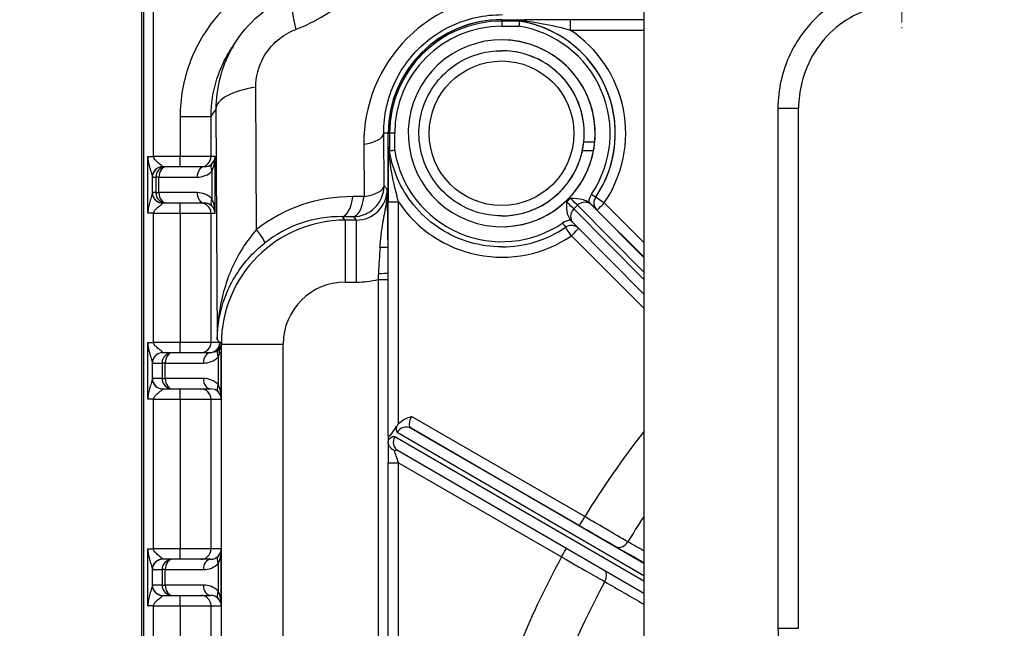
# Model space of a CAD drawing. Units: millimetres. Extents: x 239 to 3215, y 30 to 4191.
# Drawn here: x 1183 to 1279, y 770 to 829 of the extents above; entities that cross this region are included whole.
import ezdxf

# ---------------------------------------------------------------- set-up
doc = ezdxf.new("R2010")
doc.units = ezdxf.units.MM
doc.header["$LTSCALE"] = 15.384615
doc.linetypes.add('CHAIN', pattern=[0.3543, 0.2362, -0.0295, 0.0591, -0.0295])
doc.linetypes.add('LONG_DASH_DOTTED', pattern=[0.3001, 0.2362, -0.0295, 0.0049, -0.0295])
for name, color, linetype, lineweight in [('Center Mark(Hillmar_metric)', 7, 'LONG_DASH_DOTTED', 18), ('Dimensions(Hillmar_metric)', 7, 'Continuous', 13), ('Visible Edges(Hillmar_metric)', 7, 'Continuous', 25)]:
    doc.layers.add(name, color=color, linetype=linetype, lineweight=lineweight)
doc.layers.add('Visible Tangent Edges(Hillmar_Metric)', color=7, linetype='Continuous', lineweight=25, true_color=0xc0c0c0)
doc.styles.add('Hillmar_metric_Dimensions', font='arial.ttf')
doc.dimstyles.new('DEFAULT-ISO-Method 1b-Hillmar_metric', dxfattribs={"dimscale": 15.384615, "dimtxt": 2, "dimasz": 2.5, "dimexe": 1, "dimexo": 1, "dimgap": 0.25, "dimtad": 1, "dimtih": 1, "dimtoh": 1, "dimrnd": 1e-08, "dimdsep": 46, "dimtxsty": 'Hillmar_metric_Dimensions', "dimcen": 0.09, "dimdle": 8, "dimclrd": 7, "dimclre": 7, "dimclrt": 7, "dimazin": 2, "dimtfac": 0.75, "dimtmove": 0, "dimatfit": 3, "dimfxl": 1, "dimtolj": 1, "dimlwd": 9, "dimlwe": 9, "dimarcsym": 0})

# ---------------------------------------------------------------- blocks, each defined once
blk = doc.blocks.new('*D33')
at = {"layer": 'Defpoints', "color": 0, "linetype": 'Continuous', "transparency": 16777216}
for p in [(1268.876, 1020.389), (1073.277, 699.827), (1268.876, 699.827)]:
    blk.add_point(p, dxfattribs=at)
at = {"layer": 'Dimensions(Hillmar_metric)', "color": 7, "linetype": 'Continuous', "lineweight": 9, "transparency": 16777216}
for p, q in [((1253.492, 1020.389), (1057.893, 1020.389)), ((1073.277, 981.928), (1073.277, 879.675)), ((1073.277, 738.288), (1073.277, 840.541)), ((1253.492, 699.827), (1057.893, 699.827))]:
    blk.add_line(p, q, dxfattribs=at)
at = {"layer": 'Dimensions(Hillmar_metric)', "color": 7, "linetype": 'Continuous', "transparency": 16777216}
for points in [[(1066.867, 981.928), (1079.687, 981.928), (1073.277, 1020.389)], [(1066.867, 738.288), (1079.687, 738.288), (1073.277, 699.827)]]:
    blk.add_solid(points, dxfattribs=at)
at = {"layer": 'Dimensions(Hillmar_metric)', "color": 7, "linetype": 'Continuous', "lineweight": 13, "transparency": 16777216, "insert": (1073.277, 860.108), "char_height": 30.7692, "attachment_point": 5, "style": 'Hillmar_metric_Dimensions'}
blk.add_mtext('\\A1;321', dxfattribs=at)
blk = doc.blocks.new('*D36')
at = {"layer": 'Defpoints', "color": 0, "linetype": 'Continuous', "transparency": 16777216}
for p in [(1268.876, 860.108), (1133.844, 730.108), (1268.876, 730.108)]:
    blk.add_point(p, dxfattribs=at)
at = {"layer": 'Dimensions(Hillmar_metric)', "color": 7, "linetype": 'Continuous', "lineweight": 9, "transparency": 16777216}
for p, q in [((1253.492, 860.108), (1118.459, 860.108)), ((1133.844, 821.646), (1133.844, 814.675)), ((1133.844, 768.57), (1133.844, 775.541)), ((1253.492, 730.108), (1118.459, 730.108))]:
    blk.add_line(p, q, dxfattribs=at)
at = {"layer": 'Dimensions(Hillmar_metric)', "color": 7, "linetype": 'Continuous', "transparency": 16777216}
for points in [[(1127.434, 821.646), (1140.254, 821.646), (1133.844, 860.108)], [(1127.434, 768.57), (1140.254, 768.57), (1133.844, 730.108)]]:
    blk.add_solid(points, dxfattribs=at)
at = {"layer": 'Dimensions(Hillmar_metric)', "color": 7, "linetype": 'Continuous', "lineweight": 13, "transparency": 16777216, "insert": (1133.844, 795.108), "char_height": 30.7692, "attachment_point": 5, "style": 'Hillmar_metric_Dimensions'}
blk.add_mtext('\\A1;130', dxfattribs=at)

msp = doc.modelspace()

# ---------------------------------------------------------------- linework, layer by layer
at = {"layer": 'Center Mark(Hillmar_metric)', "linetype": 'CHAIN'}
msp.add_line((1268.876, 892.185), (1268.876, 828.031), dxfattribs=at)
at = {"layer": 'Visible Edges(Hillmar_metric)'}
for p, q in [((1243.876, 843.022), (1243.876, 747.194)), ((1195.273, 627.861), (1195.273, 841.861)), ((1195.288, 627.874), (1195.288, 841.847)), ((1230.132, 828.861), (1232.462, 828.861)), ((1243.876, 828.861), (1236.766, 828.861)), ((1230.129, 826.911), (1230.126, 826.911)), ((1230.114, 825.861), (1230.126, 825.861)), ((1258.876, 769.925), (1258.876, 820.291)), ((1219.129, 806.846), (1219.129, 817.861)), ((1219.132, 815.53), (1219.132, 817.861)), ((1239.166, 817.421), (1239.168, 817.421)), ((1238.083, 817.031), (1239.138, 817.031)), ((1239.013, 816.151), (1237.941, 816.151)), ((1197.634, 814.611), (1197.301, 814.611)), ((1201.331, 814.611), (1197.634, 814.611)), ((1197.301, 811.111), (1197.634, 811.111)), ((1197.634, 811.111), (1201.331, 811.111)), ((1219.133, 788.583), (1219.133, 811.228)), ((1230.114, 809.861), (1230.126, 809.861)), ((1230.129, 808.811), (1230.126, 808.811)), ((1237.077, 809.145), (1243.876, 802.296)), ((1219.12, 806.836), (1219.129, 806.846)), ((1219.133, 806.846), (1219.129, 806.846)), ((1230.13, 806.861), (1230.13, 806.861)), ((1202.97, 797.456), (1202.97, 796.611)), ((1198.241, 796.611), (1197.301, 796.611)), ((1201.938, 796.611), (1198.241, 796.611)), ((1202.975, 796.611), (1202.835, 796.611)), ((1197.301, 793.111), (1198.241, 793.111)), ((1198.241, 793.111), (1201.937, 793.111)), ((1219.133, 788.583), (1219.132, 788.142)), ((1219.132, 787.956), (1219.132, 787.995)), ((1220.101, 787.128), (1243.876, 773.321)), ((1219.133, 762.11), (1219.133, 785.956)), ((1198.241, 776.611), (1197.301, 776.611)), ((1201.937, 776.611), (1198.241, 776.611)), ((1197.301, 773.111), (1198.241, 773.111)), ((1198.241, 773.111), (1201.937, 773.111))]:
    msp.add_line(p, q, dxfattribs=at)
for centre, major_axis, ratio, start_param, end_param in [((1230.144, 817.861), (0, 11.015), 0.999999, 0, 1.570796), ((1230.132, 817.861), (0, 11), 0.999999, 0, 1.570796), ((1229.961, 817.861), (7.869, 7.808), 0.98463, 0.626874, 0.65529), ((1230.126, 817.861), (-1.71, -8.887), 0.999999, 1.669048, 7.853982), ((1230.129, 817.861), (0, 9.05), 0.999999, 4.761027, 6.283185), ((1230.126, 817.861), (0, 8), 0.999999, 4.608431, 6.283185), ((1230.128, 817.861), (-6.409, -6.404), 0.997656, 2.263552, 2.40405), ((1230.129, 817.861), (-0.44, -9.039), 0.999999, 0.048638, 1.570796), ((1230.13, 817.861), (6.409, 6.404), 0.997656, 5.306893, 5.448367), ((1229.961, 817.861), (0, 11), 0.98451, 1.697003, 1.725419), ((1230.126, 817.861), (-0.83, -7.957), 0.999999, 1.459321, 1.570796), ((1201.369, 815.611), (-0.72, -0.713), 0.9734, 1.562371, 2.34777), ((1201.369, 815.611), (-0.018, -2), 0.499924, 0.78989, 1.575289), ((1230.126, 817.861), (-1.71, -7.815), 0.999999, 0.215433, 1.570796), ((1201.369, 810.111), (-0.018, 2), 0.499924, 4.707897, 5.493295), ((1201.369, 810.111), (0.72, -0.713), 0.9734, 0.793823, 1.579221), ((1215.13, 797.278), (11.12, -5.02), 0.980418, 3.546347, 3.558251), ((1201.975, 792.111), (-0.018, 2), 0.499924, 4.707897, 5.493295), ((1201.975, 792.111), (0.72, -0.713), 0.9734, 0.793823, 1.579221), ((1220.133, 790.316), (-0.973, -1.809), 0.126442, 6.052425, 7.442471), ((1219.676, 786.49), (-0.45, -0.621), 0.591091, 3.202132, 3.202928), ((1201.975, 777.611), (-0.72, -0.713), 0.9734, 1.562371, 2.34777), ((1201.975, 777.611), (-0.018, -2), 0.499924, 0.78989, 1.575289), ((1201.975, 772.111), (-0.018, 2), 0.499924, 4.707897, 5.493295), ((1201.975, 772.111), (0.72, -0.713), 0.9734, 0.793823, 1.579221)]:
    msp.add_ellipse(centre, major_axis=major_axis, ratio=ratio, start_param=start_param, end_param=end_param, dxfattribs=at)
for points, knots in [([(1204.192, 826.431), (1204.838, 827.49), (1205.662, 828.463), (1207.535, 830.079), (1208.605, 830.745), (1209.872, 831.289), (1210.015, 831.347), (1210.159, 831.402)], [0, 0, 0, 0, 0.3729081, 0.3729081, 0.7424722, 0.7424722, 0.7889756, 0.7889756, 0.7889756, 0.7889756]), ([(1284.876, 820.745), (1284.876, 821.826), (1284.701, 822.919), (1284.023, 824.98), (1283.507, 825.971), (1282.212, 827.705), (1281.422, 828.475), (1279.66, 829.701), (1278.666, 830.173), (1277.21, 830.597), (1276.772, 830.692), (1276.329, 830.758)], [0, 0, 0, 0, 0.324054, 0.324054, 0.65075, 0.65075, 0.973343, 0.973343, 1.294883, 1.294883, 1.428333, 1.428333, 1.428333, 1.428333]), ([(1265.963, 829.967), (1265.726, 829.894), (1265.492, 829.813), (1264.276, 829.337), (1263.343, 828.783), (1261.717, 827.431), (1261.003, 826.617), (1259.872, 824.817), (1259.442, 823.809), (1258.979, 821.964), (1258.876, 821.124), (1258.876, 820.291)], [0.241686, 0.241686, 0.241686, 0.241686, 0.315756, 0.315756, 0.633328, 0.633328, 0.950176, 0.950176, 1.270987, 1.270987, 1.520991, 1.520991, 1.520991, 1.520991]), ([(1231.69, 828.801), (1231.656, 828.799), (1231.623, 828.797), (1231.563, 828.793), (1231.527, 828.79), (1231.5, 828.786), (1231.493, 828.785), (1231.486, 828.783), (1231.484, 828.782), (1231.485, 828.779), (1231.488, 828.778), (1231.498, 828.776), (1231.506, 828.774), (1231.515, 828.773)], [0.56341882, 0.56341882, 0.56341882, 0.56341882, 0.57425618, 0.57425618, 0.58628706, 0.58628706, 0.59046691, 0.59046691, 0.5940604, 0.5940604, 0.59776665, 0.59776665, 0.60233808, 0.60233808, 0.60233808, 0.60233808]), ([(1232.462, 828.861), (1232.481, 828.861), (1232.502, 828.861), (1232.534, 828.86), (1232.549, 828.86), (1232.567, 828.859), (1232.573, 828.859), (1232.581, 828.858), (1232.584, 828.858), (1232.588, 828.857), (1232.589, 828.857), (1232.59, 828.856), (1232.589, 828.856), (1232.584, 828.854), (1232.58, 828.854), (1232.56, 828.851), (1232.538, 828.849), (1232.464, 828.843), (1232.402, 828.839), (1232.18, 828.826), (1231.948, 828.814), (1231.69, 828.801)], [-0.1954858, -0.1954858, -0.1954858, -0.1954858, -0.180209, -0.180209, -0.1695573, -0.1695573, -0.1644332, -0.1644332, -0.1609079, -0.1609079, -0.1574298, -0.1574298, -0.152813, -0.152813, -0.1453461, -0.1453461, -0.1248727, -0.1248727, -0.0893323, -0.0893323, 0, 0, 0, 0]), ([(1231.836, 828.726), (1231.835, 828.72), (1231.834, 828.702), (1231.831, 828.672), (1231.829, 828.642), (1231.826, 828.602), (1231.822, 828.552), (1231.818, 828.508), (1231.814, 828.457), (1231.81, 828.402), (1231.805, 828.346), (1231.801, 828.287), (1231.796, 828.228)], [0, 0, 0, 0, 0.0194798, 0.0194798, 0.0194798, 0.0389996, 0.0389996, 0.0389996, 0.05658196, 0.05658196, 0.05658196, 0.07450587, 0.07450587, 0.07450587, 0.07450587]), ([(1231.824, 828.73), (1231.827, 828.729), (1231.83, 828.729), (1231.834, 828.727), (1231.836, 828.727), (1231.836, 828.726)], [0.507245204, 0.507245204, 0.507245204, 0.507245204, 0.509121735, 0.509121735, 0.511552049, 0.511552049, 0.511552049, 0.511552049]), ([(1236.766, 828.861), (1235.736, 828.861), (1234.265, 828.861), (1232.878, 828.861), (1232.462, 828.861)], [0.5206212, 0.5206212, 0.5206212, 0.5206212, 0.8298047, 0.9638084, 0.9638084, 0.9638084, 0.9638084]), ([(1203.519, 825.347), (1203.555, 825.412), (1203.593, 825.477), (1203.63, 825.542), (1203.719, 825.693), (1203.812, 825.843), (1203.907, 825.99)], [0.76389101, 0.76389101, 0.76389101, 0.76389101, 0.79176181, 0.79176181, 0.79176181, 0.85718414, 0.85718414, 0.85718414, 0.85718414]), ([(1230.114, 809.861), (1229.26, 809.861), (1228.407, 809.999), (1226.787, 810.535), (1226.021, 810.934), (1224.652, 811.954), (1224.05, 812.574), (1223.071, 813.972), (1222.694, 814.75), (1222.205, 816.385), (1222.092, 817.241), (1222.142, 818.947), (1222.305, 819.796), (1222.889, 821.4), (1223.31, 822.154), (1224.369, 823.493), (1225.006, 824.077), (1226.432, 825.014), (1227.221, 825.368), (1228.719, 825.769), (1229.416, 825.861), (1230.114, 825.861)], [0, 0, 0, 0, 0.32, 0.32, 0.64, 0.64, 0.96, 0.96, 1.28, 1.28, 1.6, 1.6, 1.92, 1.92, 2.24, 2.24, 2.56, 2.56, 2.88, 2.88, 3.141593, 3.141593, 3.141593, 3.141593]), ([(1219.191, 816.302), (1219.173, 815.936), (1219.161, 815.719), (1219.15, 815.54), (1219.146, 815.492), (1219.142, 815.437), (1219.14, 815.422), (1219.138, 815.41), (1219.137, 815.407), (1219.136, 815.406), (1219.136, 815.406), (1219.135, 815.408), (1219.135, 815.41), (1219.134, 815.416), (1219.134, 815.42), (1219.133, 815.432), (1219.133, 815.441), (1219.132, 815.473), (1219.132, 815.503), (1219.132, 815.53)], [-0.06729152, -0.06729152, -0.06729152, -0.06729152, -0.03683947, -0.03683947, -0.02569505, -0.02569505, -0.01898505, -0.01898505, -0.01638936, -0.01638936, -0.01470046, -0.01470046, -0.01320889, -0.01320889, -0.01143689, -0.01143689, -0.00836343, -0.00836343, -0.00000038, -0.00000038, -0.00000038, -0.00000038]), ([(1219.218, 816.476), (1219.217, 816.485), (1219.215, 816.494), (1219.213, 816.503), (1219.212, 816.506), (1219.21, 816.507), (1219.209, 816.505), (1219.206, 816.499), (1219.205, 816.492), (1219.201, 816.464), (1219.198, 816.429), (1219.194, 816.369), (1219.192, 816.336), (1219.191, 816.302)], [0.59748868, 0.59748868, 0.59748868, 0.59748868, 0.6020601, 0.6020601, 0.60576636, 0.60576636, 0.60935984, 0.60935984, 0.61353969, 0.61353969, 0.62557058, 0.62557058, 0.63640794, 0.63640794, 0.63640794, 0.63640794]), ([(1219.762, 816.194), (1219.703, 816.189), (1219.643, 816.185), (1219.588, 816.18), (1219.533, 816.176), (1219.482, 816.172), (1219.438, 816.168), (1219.388, 816.164), (1219.348, 816.161), (1219.318, 816.159), (1219.288, 816.157), (1219.27, 816.155), (1219.265, 816.155)], [-0.00032983, -0.00032983, -0.00032983, -0.00032983, 0.01759623, 0.01759623, 0.01759623, 0.03518071, 0.03518071, 0.03518071, 0.05470286, 0.05470286, 0.05470286, 0.074185, 0.074185, 0.074185, 0.074185]), ([(1219.132, 815.53), (1219.132, 815.115), (1219.133, 813.729), (1219.133, 812.258), (1219.133, 811.228)], [0.2520214, 0.2520214, 0.2520214, 0.2520214, 0.386025, 0.6952086, 0.6952086, 0.6952086, 0.6952086]), ([(1219.265, 816.155), (1219.264, 816.155), (1219.263, 816.156), (1219.262, 816.161), (1219.261, 816.163), (1219.261, 816.167)], [0.172519082, 0.172519082, 0.172519082, 0.172519082, 0.174949396, 0.174949396, 0.176825927, 0.176825927, 0.176825927, 0.176825927]), ([(1230.13, 806.861), (1229.091, 806.861), (1228.053, 807.009), (1226.059, 807.589), (1225.103, 808.022), (1223.35, 809.136), (1222.554, 809.818), (1221.182, 811.378), (1220.608, 812.256), (1219.727, 814.137), (1219.421, 815.14), (1219.261, 816.166)], [0, 0, 0, 0, 0.283228, 0.283228, 0.566456, 0.566456, 0.849683, 0.849683, 1.132911, 1.132911, 1.416139, 1.416139, 1.416139, 1.416139]), ([(1236.775, 811.569), (1237.166, 811.569), (1237.637, 811.561), (1238.195, 811.393), (1238.392, 811.299), (1238.556, 811.181)], [0, 0, 0, 0, 0.1175628, 0.1175628, 0.1747802, 0.1747802, 0.1747802, 0.1747802]), ([(1236.809, 809.434), (1236.691, 809.598), (1236.597, 809.795), (1236.429, 810.353), (1236.421, 810.823), (1236.421, 811.215)], [0.5247781, 0.5247781, 0.5247781, 0.5247781, 0.5819955, 0.5819955, 0.6995583, 0.6995583, 0.6995583, 0.6995583]), ([(1238.698, 811.06), (1238.678, 811.08), (1238.656, 811.1), (1238.608, 811.142), (1238.582, 811.162), (1238.556, 811.181)], [0.18251534, 0.18251534, 0.18251534, 0.18251534, 0.18985462, 0.18985462, 0.19824153, 0.19824153, 0.19824153, 0.19824153]), ([(1239.348, 810.41), (1239.208, 810.55), (1239.038, 810.719), (1238.825, 810.933), (1238.761, 810.996), (1238.698, 811.06)], [-0.40059834, -0.40059834, -0.40059834, -0.40059834, -0.32775397, -0.32775397, -0.30244804, -0.30244804, -0.30244804, -0.30244804]), ([(1237.522, 808.696), (1237.502, 808.713), (1237.482, 808.729), (1237.418, 808.775), (1237.374, 808.803), (1237.28, 808.85), (1237.232, 808.87), (1237.132, 808.902), (1237.081, 808.915), (1236.978, 808.931), (1236.926, 808.935), (1236.873, 808.935)], [2.4362401, 2.4362401, 2.4362401, 2.4362401, 2.5138162, 2.5138162, 2.6707603, 2.6707603, 2.8277044, 2.8277044, 2.9846485, 2.9846485, 3.1415927, 3.1415927, 3.1415927, 3.1415927]), ([(1218.341, 806.82), (1218.442, 806.82), (1218.537, 806.821), (1218.724, 806.823), (1218.813, 806.824), (1218.957, 806.827), (1219.014, 806.829), (1219.095, 806.832), (1219.118, 806.834), (1219.12, 806.836)], [0.0040447, 0.0040447, 0.0040447, 0.0040447, 0.0355648, 0.0355648, 0.0721836, 0.0721836, 0.1079052, 0.1079052, 0.1445037, 0.1445037, 0.1445037, 0.1445037]), ([(1218.36, 806.82), (1218.479, 806.82), (1218.591, 806.821), (1218.794, 806.823), (1218.884, 806.824), (1219.037, 806.828), (1219.086, 806.829), (1219.123, 806.831), (1219.128, 806.831), (1219.133, 806.832)], [0, 0, 0, 0, 0.0364472, 0.0364472, 0.073614, 0.073614, 0.1147732, 0.1147732, 0.1225014, 0.1225014, 0.1225014, 0.1225014]), ([(1202.771, 796.611), (1202.797, 796.728), (1202.824, 796.852), (1202.874, 797.075), (1202.889, 797.141), (1202.915, 797.255), (1202.934, 797.337), (1202.946, 797.389)], [-0.09775555, -0.09775555, -0.09775555, -0.09775555, -0.04305096, -0.04305096, -0.01652751, -0.01652751, -0.00002479, -0.00002479, -0.00002479, -0.00002479]), ([(1202.945, 797.39), (1202.953, 797.424), (1202.959, 797.459), (1202.968, 797.529), (1202.97, 797.564), (1202.971, 797.599)], [0.00002428, 0.00002428, 0.00002428, 0.00002428, 0.01079597, 0.01079597, 0.02134507, 0.02134507, 0.02134507, 0.02134507]), ([(1202.835, 796.611), (1202.824, 796.611), (1202.813, 796.611), (1202.792, 796.611), (1202.782, 796.611), (1202.771, 796.611)], [0.00010792, 0.00010792, 0.00010792, 0.00010792, 0.00638084, 0.00638084, 0.01270387, 0.01270387, 0.01270387, 0.01270387]), ([(1220.132, 789.718), (1220.099, 789.68), (1220.067, 789.642), (1220.007, 789.562), (1219.979, 789.522), (1219.953, 789.48)], [0.00010582, 0.00010582, 0.00010582, 0.00010582, 0.01519336, 0.01519336, 0.0301063, 0.0301063, 0.0301063, 0.0301063]), ([(1220.132, 789.718), (1220.292, 789.9), (1220.492, 790.052), (1220.942, 790.295), (1221.185, 790.371), (1221.387, 790.425), (1221.389, 790.425), (1221.39, 790.426)], [-0.118584, -0.118584, -0.118584, -0.118584, -0.0624299, -0.0624299, 0, 0, 0.0004796, 0.0004796, 0.0004796, 0.0004796]), ([(1219.132, 788.142), (1219.132, 788.124), (1219.132, 788.103), (1219.132, 788.054), (1219.132, 788.026), (1219.132, 787.996)], [-0.02313857, -0.02313857, -0.02313857, -0.02313857, -0.01159255, -0.01159255, 0, 0, 0, 0]), ([(1219.132, 787.995), (1219.133, 787.977), (1219.135, 787.956), (1219.137, 787.913), (1219.138, 787.89), (1219.139, 787.866)], [-0.01569517, -0.01569517, -0.01569517, -0.01569517, -0.00790608, -0.00790608, -0.00002227, -0.00002227, -0.00002227, -0.00002227]), ([(1219.139, 787.866), (1219.138, 787.868), (1219.138, 787.87), (1219.137, 787.873), (1219.136, 787.877), (1219.135, 787.883), (1219.134, 787.891), (1219.133, 787.898), (1219.133, 787.905), (1219.133, 787.914), (1219.132, 787.92), (1219.132, 787.927), (1219.132, 787.934), (1219.132, 787.941), (1219.132, 787.949), (1219.132, 787.956)], [0.07442142, 0.07442142, 0.07442142, 0.07442142, 0.08021287, 0.08021287, 0.08021287, 0.08992215, 0.08992215, 0.08992215, 0.09719966, 0.09719966, 0.09719966, 0.10234508, 0.10234508, 0.10234508, 0.10794659, 0.10794659, 0.10794659, 0.10794659]), ([(1219.729, 787.116), (1219.609, 787.18), (1219.5, 787.262), (1219.408, 787.356), (1219.32, 787.447), (1219.25, 787.547), (1219.202, 787.654), (1219.197, 787.665), (1219.192, 787.676), (1219.188, 787.686), (1219.164, 787.746), (1219.148, 787.806), (1219.139, 787.866)], [-0.0004634, -0.0004634, -0.0004634, -0.0004634, 0.0403776, 0.0403776, 0.0403776, 0.0794905, 0.0794905, 0.0794905, 0.0833665, 0.0833665, 0.0833665, 0.1049869, 0.1049869, 0.1049869, 0.1049869])]:
    msp.add_open_spline(points, degree=3, knots=knots, dxfattribs=at)
for points in [[(1203.907, 825.99), (1204.026, 826.174), (1204.147, 826.364), (1204.27, 826.559)], [(1204.271, 826.559), (1204.244, 826.516), (1204.218, 826.474), (1204.192, 826.431)], [(1236.809, 809.434), (1236.845, 809.385), (1236.884, 809.338), (1236.929, 809.293)], [(1237.077, 809.145), (1237.045, 809.177), (1236.994, 809.228), (1236.929, 809.293)], [(1218.301, 806.82), (1218.314, 806.82), (1218.327, 806.82), (1218.341, 806.82)], [(1218.36, 806.82), (1218.353, 806.82), (1218.347, 806.82), (1218.341, 806.82)], [(1219.132, 787.956), (1219.133, 787.525), (1219.133, 786.727), (1219.133, 785.956)]]:
    msp.add_open_spline(points, degree=3, dxfattribs=at)
at = {"layer": 'Visible Tangent Edges(Hillmar_Metric)'}
for p, q in [((1195.423, 841.699), (1195.423, 628.023)), ((1196.421, 815.611), (1196.421, 838.028)), ((1230.132, 828.861), (1230.13, 828.726)), ((1231.836, 828.726), (1230.13, 828.726)), ((1230.129, 828.228), (1231.796, 828.228)), ((1236.765, 827.861), (1243.876, 827.861)), ((1206.396, 808.543), (1206.32, 822.325)), ((1202.449, 820.204), (1202.572, 797.894)), ((1256.876, 820.291), (1258.876, 820.291)), ((1256.876, 820.291), (1256.876, 769.925)), ((1201.976, 819.463), (1198.98, 819.463)), ((1198.98, 819.463), (1198.98, 815.611)), ((1201.976, 815.611), (1201.976, 819.463)), ((1219.129, 817.861), (1218.701, 817.861)), ((1218.729, 812.787), (1218.701, 817.861)), ((1219.132, 817.861), (1219.265, 817.861)), ((1219.762, 817.861), (1219.265, 817.861)), ((1219.265, 817.861), (1219.265, 816.155)), ((1219.762, 816.194), (1219.762, 817.861)), ((1216.765, 816.8), (1216.793, 811.726)), ((1195.86, 810.111), (1195.86, 815.611)), ((1195.86, 815.611), (1196.421, 815.611)), ((1198.98, 815.611), (1196.421, 815.611)), ((1201.976, 815.611), (1198.98, 815.611)), ((1202.369, 815.611), (1201.976, 815.611)), ((1202.369, 810.111), (1202.369, 815.611)), ((1196.296, 812.075), (1196.296, 813.646)), ((1196.302, 813.611), (1196.634, 813.611)), ((1196.634, 813.611), (1196.634, 812.111)), ((1196.937, 813.611), (1196.634, 813.611)), ((1196.937, 812.111), (1196.937, 813.611)), ((1196.937, 813.611), (1200.633, 813.611)), ((1202.066, 814.197), (1202.066, 811.525)), ((1219.036, 812.448), (1218.729, 812.787)), ((1196.634, 812.111), (1196.302, 812.111)), ((1196.634, 812.111), (1196.937, 812.111)), ((1200.633, 812.111), (1196.937, 812.111)), ((1216.793, 811.726), (1215.725, 811.733)), ((1236.775, 811.569), (1236.421, 811.215)), ((1239.229, 811.679), (1239.228, 811.679)), ((1219.133, 811.228), (1220.132, 811.228)), ((1220.132, 789.718), (1220.132, 811.228)), ((1237.103, 810.532), (1237.457, 810.886)), ((1243.876, 803.71), (1237.103, 810.532)), ((1237.457, 810.886), (1243.876, 804.42)), ((1243.876, 805.845), (1238.847, 810.91)), ((1243.876, 807.298), (1240.057, 811.117)), ((1196.421, 810.111), (1195.86, 810.111)), ((1196.421, 797.611), (1196.421, 810.111)), ((1196.421, 810.111), (1198.98, 810.111)), ((1198.98, 810.111), (1201.976, 810.111)), ((1198.98, 810.111), (1198.98, 797.611)), ((1201.976, 810.111), (1202.369, 810.111)), ((1201.976, 797.611), (1201.976, 810.111)), ((1214.661, 809.794), (1215.729, 809.787)), ((1214.974, 809.449), (1214.661, 809.794)), ((1215.729, 809.787), (1216.037, 809.449)), ((1239.348, 810.41), (1239.349, 810.41)), ((1239.349, 810.41), (1243.876, 805.883)), ((1216.037, 809.449), (1214.974, 809.449)), ((1236.311, 808.762), (1236.312, 808.762)), ((1236.875, 807.935), (1243.876, 800.934)), ((1214.966, 803.449), (1216.029, 803.449)), ((1218.161, 803.708), (1218.161, 666.014)), ((1218.161, 803.705), (1219.133, 803.705)), ((1195.86, 792.111), (1195.86, 797.611)), ((1195.86, 797.611), (1196.421, 797.611)), ((1198.98, 797.611), (1196.421, 797.611)), ((1201.976, 797.611), (1198.98, 797.611)), ((1202.829, 797.611), (1201.976, 797.611)), ((1202.829, 797.611), (1202.572, 797.894)), ((1202.975, 797.45), (1202.97, 797.456)), ((1202.975, 797.45), (1202.975, 672.272)), ((1202.975, 797.45), (1208.967, 797.45)), ((1208.967, 672.272), (1208.967, 797.45)), ((1202.673, 796.196), (1202.673, 793.525)), ((1202.975, 792.111), (1202.975, 796.611)), ((1196.296, 794.075), (1196.296, 795.646)), ((1196.302, 795.611), (1197.241, 795.611)), ((1197.241, 795.611), (1197.241, 794.111)), ((1197.543, 795.611), (1197.241, 795.611)), ((1197.543, 794.111), (1197.543, 795.611)), ((1197.543, 795.611), (1201.24, 795.611)), ((1197.241, 794.111), (1196.302, 794.111)), ((1197.241, 794.111), (1197.543, 794.111)), ((1201.24, 794.111), (1197.543, 794.111)), ((1196.421, 792.111), (1195.86, 792.111)), ((1196.421, 792.111), (1198.98, 792.111)), ((1196.421, 777.611), (1196.421, 792.111)), ((1198.98, 792.111), (1201.976, 792.111)), ((1198.98, 792.111), (1198.98, 777.611)), ((1201.976, 792.111), (1202.975, 792.111)), ((1201.976, 777.611), (1201.976, 792.111)), ((1238.17, 780.738), (1221.39, 790.426)), ((1220.016, 788.909), (1243.876, 775.052)), ((1243.876, 776.212), (1221.353, 789.292)), ((1221.353, 789.292), (1237.668, 779.872)), ((1243.876, 774.474), (1219.766, 788.476)), ((1219.133, 785.956), (1220.132, 785.956)), ((1220.132, 762.11), (1220.132, 785.956)), ((1220.132, 785.956), (1235.92, 776.841)), ((1195.86, 772.111), (1195.86, 777.611)), ((1195.86, 777.611), (1196.421, 777.611)), ((1198.98, 777.611), (1196.421, 777.611)), ((1201.976, 777.611), (1198.98, 777.611)), ((1202.975, 777.611), (1201.976, 777.611)), ((1202.975, 772.111), (1202.975, 777.611)), ((1202.673, 776.197), (1202.673, 773.525)), ((1196.296, 774.075), (1196.296, 775.646)), ((1196.302, 775.611), (1197.241, 775.611)), ((1197.241, 775.611), (1197.241, 774.111)), ((1197.543, 775.611), (1197.241, 775.611)), ((1197.543, 774.111), (1197.543, 775.611)), ((1197.543, 775.611), (1201.24, 775.611)), ((1197.241, 774.111), (1196.302, 774.111)), ((1197.241, 774.111), (1197.543, 774.111)), ((1201.24, 774.111), (1197.543, 774.111)), ((1196.421, 772.111), (1195.86, 772.111)), ((1196.421, 772.111), (1198.98, 772.111)), ((1196.421, 757.611), (1196.421, 772.111)), ((1198.98, 772.111), (1201.976, 772.111)), ((1198.98, 772.111), (1198.98, 757.611)), ((1201.976, 772.111), (1202.975, 772.111)), ((1201.976, 757.611), (1201.976, 772.111)), ((1256.876, 769.925), (1258.876, 769.925))]:
    msp.add_line(p, q, dxfattribs=at)
for centre, radius, start, end in [((1240.055, 811.117), 1.5, 145.80692, 177.55129), ((1240.055, 811.117), 1, 145.80697, 225.00005), ((1240.056, 811.117), 1, 145.80697, 225.00005), ((1236.873, 807.935), 1.5, 92.44874, 124.19308), ((1236.873, 807.935), 1, 89.99998, 124.19308), ((1236.874, 807.935), 1, 90.03881, 124.19308)]:
    msp.add_arc(centre, radius, start, end, dxfattribs=at)
for centre, major_axis, ratio, start_param, end_param in [((1212.31, 825.801), (-2.151, 5.601), 0.229812, 6.282959, 7.379105), ((1231.156, 816.887), (-5.278, -13.399), 0.999243, 3.510524, 5.093471), ((1230.13, 817.861), (0, 10.865), 0.999999, 0, 1.570796), ((1230.13, 828.228), (0, 0.5), 0.001355, 0.087266, 1.570796), ((1230.13, 817.861), (1.385, 10.913), 0.999999, 4.241814, 6.283185), ((1230.13, 817.861), (6.182, 9.099), 1, 4.712389, 6.725345), ((1236.766, 827.861), (0, 1), 0.001355, 0, 1.570796), ((1230.129, 817.861), (0, 10.367), 0.999999, 0, 1.570796), ((1230.129, 817.861), (1.667, 10.367), 0.999999, 4.275026, 6.283185), ((1230.132, 817.861), (6.744, 9.926), 1, 4.712389, 6.294282), ((1230.114, 817.861), (0, -8), 0.999999, 0, 3.141593), ((1208.448, 820.204), (-6, -0.033), 0.379937, 5.072912, 6.268612), ((1215.701, 817.861), (3, 0.017), 0.379937, 5.072912, 6.268612), ((1230.129, 817.861), (5.901, -8.685), 1, 4.275026, 6.283185), ((1198.979, 815.611), (0, -1), 0.001355, 0, 1.570796), ((1200.976, 815.611), (0, -1), 0.999909, 0, 1.570796), ((1197.296, 813.646), (-0.998, -0.07), 0.982139, 4.643472, 6.211483), ((1197.301, 813.611), (0, 1), 0.999909, 0, 1.570796), ((1197.634, 813.611), (0, 1), 0.999909, 0, 1.570796), ((1197.634, 813.611), (0, 1), 0.697511, 0, 1.570796), ((1197.301, 815.611), (0, -1), 0.028318, 6.094354, 6.283185), ((1201.331, 813.611), (0, 1), 0.697511, 0, 1.570796), ((1201.331, 815.611), (1.027, 0), 0.973834, 4.712389, 5.497787), ((1202.764, 814.197), (-0.702, 0.712), 0.569515, 0.011596, 1.058794), ((1196.302, 815.611), (0, 2), 0.013481, 2.952761, 3.141593), ((1200.633, 815.611), (2.027, 0), 0.986788, 4.712389, 5.497787), ((1215.729, 812.787), (-2.22, -2.017), 0.999799, 0.833337, 2.403913), ((1216.035, 812.45), (2.082, -2.164), 0.99894, 5.517271, 7.087847), ((1215.729, 812.787), (3, 0.017), 0.379937, 5.072912, 6.268612), ((1196.302, 810.111), (0, 2), 0.013481, 0, 0.188832), ((1197.296, 812.075), (-0.998, 0.07), 0.982139, 0.071702, 1.639714), ((1197.301, 812.111), (0, -1), 0.999909, 4.712389, 6.283185), ((1197.634, 812.111), (0, -1), 0.999909, 4.712389, 6.283185), ((1197.634, 812.111), (0, -1), 0.697511, 4.712389, 6.283185), ((1201.331, 812.111), (0, -1), 0.697511, 4.712389, 6.283185), ((1200.633, 810.111), (2.027, 0), 0.986788, 0.785398, 1.570796), ((1202.764, 811.525), (-0.702, -0.712), 0.569515, 5.224392, 6.271589), ((1215.812, 796.639), (-10.476, 10.984), 0.988203, 5.521265, 6.189555), ((1214.661, 812.793), (-0.018, -3), 0.381183, 0.016047, 1.211747), ((1215.729, 812.787), (-0.018, -3), 0.381183, 0.016047, 1.211747), ((1236.773, 811.569), (0.707, -0.707), 0.000958, 0.260841, 1.569838), ((1238.815, 811.96), (0.414, -0.281), 0.000762, 4.711268, 6.282064), ((1240.056, 811.117), (-0.827, 0.562), 0.000762, 4.711268, 6.282064), ((1197.301, 810.111), (0, -1), 0.028318, 3.141593, 3.330424), ((1198.979, 810.111), (0, 1), 0.001355, 4.712389, 6.283185), ((1200.976, 810.111), (0, 1), 0.999909, 4.712389, 6.283185), ((1201.331, 810.111), (1.027, 0), 0.973834, 0.785398, 1.570796), ((1230.132, 817.861), (6.633, -10), 1, 4.712389, 6.294282), ((1236.42, 811.215), (0.707, -0.707), 0.000958, 0.260841, 1.569838), ((1237.786, 809.849), (-0.71, -0.705), 0.966173, 4.716105, 6.283185), ((1238.14, 810.203), (0.71, 0.705), 0.966173, 0.003716, 1.574512), ((1237.48, 812.276), (1.414, -1.414), 0.000958, 0.260841, 0.534559), ((1240.056, 811.117), (-0.707, -0.707), 0.000958, 0.000958, 1.571755), ((1214.747, 797.7), (-8.405, 8.814), 0.985248, 5.521311, 6.1896), ((1214.976, 797.449), (-10.971, 4.863), 0.999986, 5.129714, 6.700291), ((1214.974, 803.449), (0, 6), 0.001355, 0.014835, 1.570796), ((1216.037, 803.449), (0, 6), 0.001355, 0.014835, 1.570796), ((1230.13, 817.861), (0, -11), 0.999999, 0, 0.596782), ((1230.13, 817.861), (6.182, -9.099), 1, 5.686403, 6.283185), ((1236.03, 809.176), (0.281, -0.414), 0.001121, 4.711627, 6.282424), ((1236.874, 807.935), (-0.562, 0.827), 0.001121, 4.711627, 6.282424), ((1236.874, 807.935), (0.707, 0.707), 0.000958, 4.713347, 6.194041), ((1205.332, 809.603), (1.856, -2.357), 0.069129, 0.020043, 1.050398), ((1218.16, 804.37), (1, -0.001), 0.08892, 4.737337, 6.052781), ((1214.967, 797.449), (-4.235, 4.252), 0.99978, 5.499983, 7.07056), ((1216.027, 812.45), (6.352, -6.379), 0.99978, 5.499983, 5.739124), ((1198.979, 797.611), (0, -1), 0.001355, 0, 1.570796), ((1200.976, 797.611), (0, -1), 0.999909, 0, 1.570796), ((1201.829, 797.611), (0, -1), 0.999909, 0, 1.570796), ((1197.296, 795.646), (-0.998, -0.07), 0.982139, 4.643472, 6.211483), ((1197.301, 795.611), (0, 1), 0.999909, 0, 1.570796), ((1198.241, 795.611), (0, 1), 0.999909, 0, 1.570796), ((1197.301, 797.611), (0, -1), 0.028318, 6.094354, 6.283185), ((1198.241, 795.611), (0, 1), 0.697511, 0, 1.570796), ((1201.938, 795.611), (0, 1), 0.697511, 0, 1.570796), ((1203.37, 796.196), (-0.702, 0.712), 0.569747, 0.01173, 1.059142), ((1201.52, 798.314), (0.41, -2.758), 0.509473, 0.622554, 0.830989), ((1196.302, 797.611), (0, 2), 0.013481, 2.952761, 3.141593), ((1196.302, 792.111), (0, -2), 0.013481, 3.141593, 3.330424), ((1197.296, 794.075), (-0.998, 0.07), 0.982139, 0.071702, 1.639714), ((1197.301, 794.111), (0, -1), 0.999909, 4.712389, 6.283185), ((1198.241, 794.111), (0, -1), 0.999909, 4.712389, 6.283185), ((1198.241, 794.111), (0, -1), 0.697511, 4.712389, 6.283185), ((1201.937, 794.111), (0, -1), 0.697511, 4.712389, 6.283185), ((1201.24, 792.111), (2.027, 0), 0.986788, 0.785398, 1.570796), ((1203.37, 793.525), (-0.702, -0.712), 0.569515, 5.224392, 6.271589), ((1197.301, 792.111), (0, 1), 0.028318, 0, 0.188832), ((1198.979, 792.111), (0, 1), 0.001355, 4.712389, 6.283185), ((1200.976, 792.111), (0, 1), 0.999909, 4.712389, 6.283185), ((1201.937, 792.111), (1.027, 0), 0.973834, 0.785398, 1.570796), ((1221.853, 790.158), (0.5, 0.866), 0.534724, 1.569847, 3.140643), ((1221.016, 790.641), (-1, -1.732), 0.266775, 5.601662, 6.282456), ((1220.765, 790.308), (0.743, 1.405), 0.291295, 2.345358, 2.358092), ((1220.853, 788.426), (0.502, 0.865), 0.966229, 0.002629, 1.573426), ((1313.132, 734.861), (0, -87.886), 0.999999, 4.049166, 4.163187), ((1218.88, 786.937), (0.903, 1.539), 0.290964, 0.731362, 0.857536), ((1218.956, 787.175), (0.814, 1.298), 0.296393, 0.010048, 0.79349), ((1220.603, 787.993), (-0.502, -0.865), 0.966229, 4.715018, 6.283185), ((1219.676, 786.49), (-0.45, -0.621), 0.591091, 3.202928, 3.936058), ((1238.168, 780.738), (-0.5, -0.866), 0.001174, 0.000678, 1.571474), ((1313.129, 734.861), (0, 83.058), 0.999999, 0.985934, 1.020345), ((1241.706, 778.695), (-0.501, -0.866), 0.743519, 0.001013, 1.551863), ((1198.979, 777.611), (0, -1), 0.001355, 0, 1.570796), ((1200.976, 777.611), (0, -1), 0.999909, 0, 1.570796), ((1235.918, 776.841), (0.5, 0.866), 0.001174, 4.713067, 5.972574), ((1197.296, 775.646), (-0.998, -0.07), 0.982139, 4.643472, 6.211483), ((1197.301, 775.611), (0, 1), 0.999909, 0, 1.570796), ((1198.241, 775.611), (0, 1), 0.999909, 0, 1.570796), ((1197.301, 777.611), (0, -1), 0.028318, 6.094354, 6.283185), ((1198.241, 775.611), (0, 1), 0.697511, 0, 1.570796), ((1201.937, 775.611), (0, 1), 0.697511, 0, 1.570796), ((1201.24, 777.611), (2.027, 0), 0.986788, 4.712389, 5.497787), ((1201.937, 777.611), (1.027, 0), 0.973834, 4.712389, 5.497787), ((1203.37, 776.197), (-0.702, 0.712), 0.569515, 0.011596, 1.058794), ((1313.132, 734.861), (0, -87.886), 0.999999, 4.214395, 4.424986), ((1196.302, 777.611), (0, 2), 0.013481, 2.952761, 3.141593), ((1239.456, 774.798), (0.501, 0.866), 0.743519, 4.733349, 5.942599), ((1313.129, 734.861), (0, 83.058), 0.999999, 1.074051, 1.282145), ((1196.302, 772.111), (0, -2), 0.013481, 3.141593, 3.330424), ((1197.296, 774.075), (-0.998, 0.07), 0.982139, 0.071702, 1.639714), ((1197.301, 774.111), (0, -1), 0.999909, 4.712389, 6.283185), ((1198.241, 774.111), (0, -1), 0.999909, 4.712389, 6.283185), ((1198.241, 774.111), (0, -1), 0.697511, 4.712389, 6.283185), ((1201.937, 774.111), (0, -1), 0.697511, 4.712389, 6.283185), ((1201.24, 772.111), (2.027, 0), 0.986788, 0.785398, 1.570796), ((1203.37, 773.525), (-0.702, -0.712), 0.569515, 5.224392, 6.271589), ((1197.301, 772.111), (0, 1), 0.028318, 0, 0.188832), ((1198.979, 772.111), (0, 1), 0.001355, 4.712389, 6.283185), ((1200.976, 772.111), (0, 1), 0.999909, 4.712389, 6.283185), ((1201.937, 772.111), (1.027, 0), 0.973834, 0.785398, 1.570796)]:
    msp.add_ellipse(centre, major_axis=major_axis, ratio=ratio, start_param=start_param, end_param=end_param, dxfattribs=at)
msp.add_ellipse((1230.112, 817.861), major_axis=(0, -7), ratio=0.999999, dxfattribs=at)
for points, knots in [([(1210.181, 827.922), (1212.115, 828.665), (1216.314, 831.216), (1219.148, 835.301), (1220.139, 837.88)], [-0.4188041, -0.4188041, -0.4188041, -0.4188041, -0.0598292, 0.4188041, 0.4188041, 0.4188041, 0.4188041]), ([(1204.899, 831.398), (1204.06, 830.758), (1201.99, 828.813), (1199.616, 824.778), (1198.98, 821.224), (1198.98, 819.463)], [-1.372575, -1.372575, -1.372575, -1.372575, -1.057033, -0.528517, 0, 0, 0, 0]), ([(1262.444, 830.518), (1261.315, 829.792), (1258.953, 827.648), (1257.175, 823.903), (1256.876, 821.187), (1256.876, 820.291)], [0.675501, 0.675501, 0.675501, 0.675501, 1.075474, 1.613211, 1.88208, 1.88208, 1.88208, 1.88208]), ([(1218.701, 817.861), (1218.689, 819.582), (1219.268, 822.166), (1221.566, 825.842), (1225.02, 828.594), (1228.467, 829.361), (1230.187, 829.348)], [-0.791474, -0.791474, -0.791474, -0.791474, -0.339203, -0.113068, 0.339203, 0.791474, 0.791474, 0.791474, 0.791474]), ([(1231.69, 828.801), (1232.461, 828.742), (1234.226, 828.505), (1235.892, 828.098), (1236.765, 827.861)], [-1.0616924, -1.0616924, -1.0616924, -1.0616924, -0.8298047, -0.5206212, -0.5206212, -0.5206212, -0.5206212]), ([(1206.32, 822.325), (1206.314, 823.298), (1206.727, 825.001), (1208.316, 826.953), (1209.544, 827.678), (1210.181, 827.922)], [0, 0, 0, 0, 0.3153849, 0.5256415, 0.7358981, 0.7358981, 0.7358981, 0.7358981]), ([(1204.192, 826.431), (1204.112, 826.299), (1202.979, 824.358), (1202.443, 822.157), (1202.449, 820.204)], [-0.3386266, -0.3386266, -0.3386266, -0.3386266, -0.3153849, 0, 0, 0, 0]), ([(1201.976, 819.463), (1201.976, 820.872), (1202.233, 822.293), (1202.725, 823.626), (1202.944, 824.219), (1203.209, 824.795), (1203.519, 825.347)], [0, 0, 0, 0, 0.5285167, 0.5285167, 0.5285167, 0.763891, 0.763891, 0.763891, 0.763891]), ([(1220.132, 811.228), (1219.894, 812.101), (1219.487, 813.767), (1219.25, 815.531), (1219.191, 816.302)], [-0.6952086, -0.6952086, -0.6952086, -0.6952086, -0.386025, -0.1541374, -0.1541374, -0.1541374, -0.1541374]), ([(1195.86, 815.611), (1195.86, 815.333), (1195.929, 814.933), (1196.081, 814.384), (1196.233, 813.922), (1196.295, 813.698), (1196.296, 813.646)], [0.1101283, 0.1101283, 0.1101283, 0.1101283, 0.1933088, 0.234899, 0.3180795, 0.40126, 0.40126, 0.40126, 0.40126]), ([(1197.296, 814.629), (1197.292, 814.655), (1197.169, 814.766), (1196.865, 814.997), (1196.56, 815.272), (1196.421, 815.472), (1196.421, 815.611)], [-0.40126, -0.40126, -0.40126, -0.40126, -0.3180795, -0.234899, -0.1933088, -0.1101283, -0.1101283, -0.1101283, -0.1101283]), ([(1219.036, 812.448), (1219.036, 812.445), (1219.036, 812.443), (1219.036, 812.44), (1219.042, 812.039), (1219.011, 811.638), (1218.959, 811.249), (1218.95, 811.184), (1218.941, 811.119), (1218.931, 811.054), (1218.883, 810.733), (1218.822, 810.419), (1218.762, 810.107), (1218.706, 809.817), (1218.65, 809.528), (1218.598, 809.231), (1218.583, 809.145), (1218.569, 809.059), (1218.555, 808.972), (1218.55, 808.946), (1218.546, 808.92), (1218.542, 808.893), (1218.515, 808.724), (1218.49, 808.552), (1218.466, 808.376), (1218.438, 808.173), (1218.413, 807.967), (1218.39, 807.756), (1218.367, 807.545), (1218.345, 807.33), (1218.326, 807.11), (1218.317, 807.014), (1218.309, 806.918), (1218.301, 806.82)], [-0.0011878, -0.0011878, -0.0011878, -0.0011878, 0, 0, 0, 0.1701802, 0.1701802, 0.1701802, 0.1987718, 0.1987718, 0.1987718, 0.3403604, 0.3403604, 0.3403604, 0.4723347, 0.4723347, 0.4723347, 0.5105405, 0.5105405, 0.5105405, 0.5219034, 0.5219034, 0.5219034, 0.5956306, 0.5956306, 0.5956306, 0.6807207, 0.6807207, 0.6807207, 0.7658108, 0.7658108, 0.7658108, 0.8027028, 0.8027028, 0.8027028, 0.8027028]), ([(1219.12, 806.836), (1219.119, 807.097), (1219.115, 807.605), (1219.109, 808.32), (1219.102, 808.992), (1219.091, 809.823), (1219.076, 810.723), (1219.057, 811.637), (1219.043, 812.175), (1219.036, 812.444), (1219.036, 812.446), (1219.036, 812.448)], [-0.8509009, -0.8509009, -0.8509009, -0.8509009, -0.7658108, -0.6807207, -0.5956306, -0.5105405, -0.3403604, -0.1701802, 0, 0, 0.0011878, 0.0011878, 0.0011878, 0.0011878]), ([(1196.296, 812.075), (1196.295, 812.023), (1196.233, 811.8), (1196.067, 811.295), (1195.913, 810.729), (1195.86, 810.321), (1195.86, 810.111)], [-0.4009424, -0.4009424, -0.4009424, -0.4009424, -0.3178176, -0.2346928, -0.1723492, -0.1100056, -0.1100056, -0.1100056, -0.1100056]), ([(1196.421, 810.111), (1196.421, 810.216), (1196.528, 810.42), (1196.836, 810.703), (1197.168, 810.955), (1197.292, 811.067), (1197.296, 811.093)], [0.1100056, 0.1100056, 0.1100056, 0.1100056, 0.1723492, 0.2346928, 0.3178176, 0.4009424, 0.4009424, 0.4009424, 0.4009424]), ([(1206.396, 808.543), (1205.414, 807.455), (1204.172, 805.476), (1202.894, 801.818), (1202.578, 799.469), (1202.572, 797.905), (1202.572, 797.9), (1202.572, 797.894)], [-1.41131, -1.41131, -1.41131, -1.41131, -0.846786, -0.564524, 0, 0, 0.002092, 0.002092, 0.002092, 0.002092]), ([(1202.572, 797.894), (1202.572, 797.899), (1202.572, 797.904), (1202.584, 799.29), (1202.971, 801.371), (1204.514, 804.596), (1206.01, 806.321), (1207.191, 807.249)], [-0.002092, -0.002092, -0.002092, -0.002092, 0, 0, 0.564524, 0.846786, 1.41131, 1.41131, 1.41131, 1.41131]), ([(1195.86, 797.611), (1195.86, 797.333), (1195.929, 796.933), (1196.081, 796.384), (1196.233, 795.922), (1196.295, 795.698), (1196.296, 795.646)], [0.1101283, 0.1101283, 0.1101283, 0.1101283, 0.1933088, 0.234899, 0.3180795, 0.40126, 0.40126, 0.40126, 0.40126]), ([(1197.296, 796.629), (1197.292, 796.655), (1197.169, 796.766), (1196.865, 796.997), (1196.56, 797.272), (1196.421, 797.472), (1196.421, 797.611)], [-0.40126, -0.40126, -0.40126, -0.40126, -0.3180795, -0.234899, -0.1933088, -0.1101283, -0.1101283, -0.1101283, -0.1101283]), ([(1196.296, 794.075), (1196.295, 794.023), (1196.233, 793.8), (1196.067, 793.295), (1195.913, 792.729), (1195.86, 792.321), (1195.86, 792.111)], [-0.4009424, -0.4009424, -0.4009424, -0.4009424, -0.3178176, -0.2346928, -0.1723492, -0.1100056, -0.1100056, -0.1100056, -0.1100056]), ([(1196.421, 792.111), (1196.421, 792.216), (1196.528, 792.42), (1196.836, 792.703), (1197.168, 792.955), (1197.292, 793.067), (1197.296, 793.093)], [0.1100056, 0.1100056, 0.1100056, 0.1100056, 0.1723492, 0.2346928, 0.3178176, 0.4009424, 0.4009424, 0.4009424, 0.4009424]), ([(1242.34, 778.306), (1241.743, 778.654), (1240.419, 779.427), (1238.839, 780.348), (1238.17, 780.738)], [0, 0, 0, 0, 0.2621647, 0.4587883, 0.4587883, 0.4587883, 0.4587883]), ([(1237.668, 779.872), (1238.236, 779.544), (1239.576, 778.77), (1240.7, 778.121), (1241.206, 777.829)], [-0.4587883, -0.4587883, -0.4587883, -0.4587883, -0.2621647, 0, 0, 0, 0]), ([(1195.86, 777.611), (1195.86, 777.333), (1195.929, 776.933), (1196.081, 776.384), (1196.233, 775.922), (1196.295, 775.698), (1196.296, 775.646)], [0.1101283, 0.1101283, 0.1101283, 0.1101283, 0.1933088, 0.234899, 0.3180795, 0.40126, 0.40126, 0.40126, 0.40126]), ([(1197.296, 776.629), (1197.292, 776.655), (1197.169, 776.766), (1196.865, 776.997), (1196.56, 777.272), (1196.421, 777.472), (1196.421, 777.611)], [-0.40126, -0.40126, -0.40126, -0.40126, -0.3180795, -0.234899, -0.1933088, -0.1101283, -0.1101283, -0.1101283, -0.1101283]), ([(1235.92, 776.841), (1236.816, 776.328), (1238.384, 775.431), (1239.66, 774.701), (1240.11, 774.444)], [0, 0, 0, 0, 0.2621652, 0.458789, 0.458789, 0.458789, 0.458789]), ([(1196.296, 774.075), (1196.295, 774.023), (1196.233, 773.8), (1196.067, 773.295), (1195.913, 772.729), (1195.86, 772.321), (1195.86, 772.111)], [-0.4009424, -0.4009424, -0.4009424, -0.4009424, -0.3178176, -0.2346928, -0.1723492, -0.1100056, -0.1100056, -0.1100056, -0.1100056]), ([(1196.421, 772.111), (1196.421, 772.216), (1196.528, 772.42), (1196.836, 772.703), (1197.168, 772.955), (1197.292, 773.067), (1197.296, 773.093)], [0.1100056, 0.1100056, 0.1100056, 0.1100056, 0.1723492, 0.2346928, 0.3178176, 0.4009424, 0.4009424, 0.4009424, 0.4009424]), ([(1256.876, 769.925), (1256.876, 768.805), (1257.13, 766.985), (1258.083, 764.457), (1259.629, 761.949), (1261.315, 760.422), (1262.443, 759.698)], [0, 0, 0, 0, 0.336086, 0.537737, 0.806606, 1.206446, 1.206446, 1.206446, 1.206446])]:
    msp.add_open_spline(points, degree=3, knots=knots, dxfattribs=at)
for points in [[(1201.976, 819.463), (1202.134, 819.706), (1202.291, 819.953), (1202.449, 820.204)], [(1218.36, 806.82), (1218.279, 806.016), (1218.224, 805.156), (1218.184, 804.281)], [(1218.184, 804.281), (1218.176, 804.089), (1218.168, 803.897), (1218.159, 803.71)], [(1202.946, 797.389), (1202.902, 797.217), (1202.811, 797.046), (1202.664, 796.903)], [(1202.971, 797.599), (1202.923, 797.603), (1202.876, 797.607), (1202.829, 797.611)], [(1201.24, 795.611), (1201.743, 795.611), (1202.26, 795.789), (1202.673, 796.196)], [(1202.664, 796.903), (1202.455, 796.7), (1202.192, 796.611), (1201.938, 796.611)], [(1220.132, 785.956), (1219.982, 786.388), (1219.828, 786.834), (1219.73, 787.116)], [(1243.876, 777.417), (1243.364, 777.713), (1242.852, 778.01), (1242.34, 778.306)], [(1241.206, 777.829), (1242.096, 777.314), (1242.986, 776.799), (1243.876, 776.284)], [(1240.11, 774.444), (1241.365, 773.718), (1242.621, 772.992), (1243.876, 772.266)]]:
    msp.add_open_spline(points, degree=3, dxfattribs=at)

# ---------------------------------------------------------------- dimensions: what is measured, and where the dimension line sits
at = {"layer": 'Dimensions(Hillmar_metric)', "color": 7, "linetype": 'Continuous', "lineweight": 13}
for base, p1, p2, override, picture, middle in [((1073.277, 699.827), (1268.876, 1020.389), (1268.876, 699.827), {"dimgap": 0.25, "dimdec": 0, "dimtol": 0, "dimlim": 0, "dimtp": 0, "dimtm": 0, "dimtdec": 2, "dimtofl": 0, "dimatfit": 1}, '*D33', (1073.277, 860.108)), ((1133.844, 730.108), (1268.876, 860.108), (1268.876, 730.108), {"dimgap": 0.25, "dimdec": 2, "dimtol": 0, "dimlim": 0, "dimtp": 0, "dimtm": 0, "dimtdec": 2, "dimtofl": 0, "dimatfit": 1}, '*D36', (1133.844, 795.108))]:
    dim = msp.add_linear_dim(base=base, p1=p1, p2=p2, angle=90, dimstyle='DEFAULT-ISO-Method 1b-Hillmar_metric', override=override, dxfattribs=at)
    dim.commit()
    dim.dimension.update_dxf_attribs({"geometry": picture, "text_midpoint": middle, "dimtype": 160})

doc.saveas('drawing.dxf')
